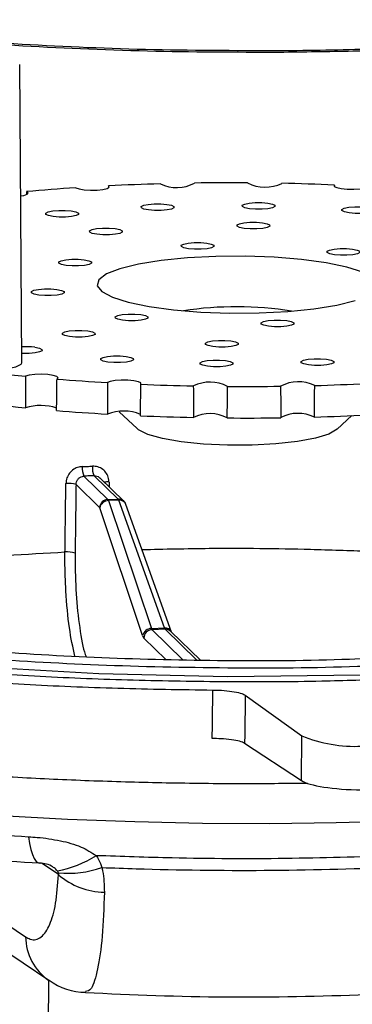
# Model space of a CAD drawing. Extents: x 5 to 191, y 0 to 140.
# Drawn here: x 40 to 49, y 66 to 93 of the extents above; entities that cross this region are included whole.
import ezdxf

# ---------------------------------------------------------------- set-up
doc = ezdxf.new("R2010")
doc.units = 0
doc.header["$MEASUREMENT"] = 0
doc.layers.add('OBJ', color=7, linetype='CONTINUOUS')

msp = doc.modelspace()

# ---------------------------------------------------------------- linework, layer by layer
at = {"layer": 'OBJ', "lineweight": -3}
for p, q in [((40.457, 83.191), (40.411, 91.295)), ((43.105, 81.863), (43.592, 81.402)), ((49.024, 81.385), (49.42, 81.755)), ((42.149, 80.112), (42.8, 79.479)), ((43.074, 79.49), (42.422, 80.123)), ((43.23, 79.431), (42.581, 80.062)), ((42.579, 79.253), (41.932, 79.881)), ((42.8, 79.479), (43.074, 79.49)), ((43.091, 79.457), (42.818, 79.447)), ((44.333, 75.986), (43.091, 79.457)), ((43.741, 75.779), (42.579, 79.253)), ((42.818, 79.447), (43.98, 75.972)), ((44.527, 75.875), (43.285, 79.345)), ((43.98, 75.972), (44.333, 75.986)), ((44.371, 75.134), (43.775, 75.714)), ((44.351, 75.954), (43.997, 75.94)), ((43.997, 75.94), (44.837, 75.123)), ((45.215, 75.115), (44.351, 75.954)), ((45.313, 75.112), (44.508, 75.895)), ((46.529, 74.159), (48.062, 73.056)), ((48.059, 71.838), (48.062, 73.056)), ((46.511, 72.854), (48.059, 71.838)), ((40.947, 69.596), (40.955, 69.596)), ((41.458, 69.284), (41.012, 69.585)), ((39.13, 68.562), (40.563, 67.596)), ((39.759, 67.381), (41.192, 66.415)), ((41.181, 66.422), (41.149, 56.525))]:
    msp.add_line(p, q, dxfattribs=at)
at = {"layer": 'OBJ', "lineweight": -3, "flags": 128}
for points in [[(48.948, 88.022), (48.947, 87.985), (49.014, 87.951), (49.137, 87.925), (49.3, 87.91), (49.478, 87.908), (49.645, 87.92), (49.778, 87.943), (49.856, 87.976)], [(40.431, 87.724), (40.518, 87.739), (40.608, 87.77), (40.632, 87.806), (40.589, 87.841)], [(41.925, 87.947), (42.014, 87.915), (42.154, 87.892), (42.325, 87.881), (42.503, 87.885), (42.66, 87.901), (42.775, 87.929), (42.83, 87.963), (42.818, 87.999)], [(44.396, 87.495), (44.522, 87.47), (44.591, 87.437), (44.593, 87.401), (44.528, 87.368), (44.404, 87.343), (44.242, 87.329), (44.066, 87.329), (43.903, 87.343), (43.777, 87.368), (43.708, 87.402), (43.706, 87.437), (43.771, 87.47), (43.894, 87.496), (44.056, 87.509), (44.232, 87.509), (44.396, 87.495)], [(47.138, 87.53), (47.264, 87.504), (47.333, 87.471), (47.335, 87.435), (47.27, 87.402), (47.146, 87.377), (46.984, 87.363), (46.808, 87.364), (46.645, 87.377), (46.519, 87.403), (46.45, 87.436), (46.448, 87.472), (46.513, 87.505), (46.636, 87.53), (46.798, 87.544), (46.975, 87.544), (47.138, 87.53)], [(41.802, 87.317), (41.928, 87.292), (41.997, 87.259), (41.999, 87.223), (41.933, 87.19), (41.81, 87.165), (41.648, 87.151), (41.472, 87.151), (41.309, 87.165), (41.183, 87.19), (41.113, 87.224), (41.111, 87.259), (41.177, 87.293), (41.3, 87.318), (41.462, 87.331), (41.638, 87.331), (41.802, 87.317)], [(49.841, 87.419), (49.967, 87.393), (50.036, 87.36), (50.038, 87.324), (49.973, 87.291), (49.85, 87.266), (49.688, 87.252), (49.511, 87.252), (49.348, 87.266), (49.222, 87.292), (49.153, 87.325), (49.151, 87.361), (49.216, 87.394), (49.34, 87.419), (49.502, 87.432), (49.678, 87.432), (49.841, 87.419)], [(46.995, 86.995), (47.121, 86.97), (47.19, 86.936), (47.192, 86.901), (47.127, 86.868), (47.004, 86.842), (46.842, 86.829), (46.666, 86.829), (46.502, 86.843), (46.376, 86.868), (46.307, 86.901), (46.305, 86.937), (46.37, 86.97), (46.494, 86.995), (46.656, 87.009), (46.832, 87.009), (46.995, 86.995)], [(42.993, 86.836), (43.119, 86.81), (43.188, 86.777), (43.19, 86.741), (43.125, 86.708), (43.002, 86.683), (42.84, 86.669), (42.663, 86.67), (42.5, 86.683), (42.374, 86.709), (42.305, 86.742), (42.303, 86.778), (42.368, 86.811), (42.492, 86.836), (42.654, 86.85), (42.83, 86.85), (42.993, 86.836)], [(45.482, 86.443), (45.607, 86.418), (45.677, 86.384), (45.679, 86.349), (45.613, 86.316), (45.49, 86.29), (45.328, 86.277), (45.152, 86.277), (44.988, 86.291), (44.862, 86.316), (44.793, 86.349), (44.791, 86.385), (44.857, 86.418), (44.98, 86.443), (45.142, 86.457), (45.318, 86.457), (45.482, 86.443)], [(49.444, 86.28), (49.57, 86.254), (49.639, 86.221), (49.641, 86.185), (49.576, 86.152), (49.453, 86.127), (49.291, 86.114), (49.114, 86.114), (48.951, 86.128), (48.825, 86.153), (48.756, 86.186), (48.754, 86.222), (48.819, 86.255), (48.942, 86.28), (49.104, 86.294), (49.281, 86.294), (49.444, 86.28)], [(42.155, 85.99), (42.281, 85.964), (42.35, 85.931), (42.352, 85.895), (42.286, 85.862), (42.163, 85.837), (42.001, 85.823), (41.825, 85.824), (41.662, 85.837), (41.536, 85.863), (41.466, 85.896), (41.464, 85.932), (41.53, 85.965), (41.653, 85.99), (41.815, 86.004), (41.991, 86.004), (42.155, 85.99)], [(49.722, 85.655), (49.289, 85.793), (48.726, 85.91), (48.058, 86), (47.315, 86.061), (46.527, 86.089), (45.731, 86.083), (44.96, 86.044), (44.249, 85.973), (43.628, 85.873), (43.125, 85.748), (42.762, 85.605), (42.554, 85.449), (42.511, 85.287), (42.634, 85.126), (42.919, 84.974), (43.352, 84.836), (43.915, 84.72), (44.582, 84.629), (45.326, 84.568), (46.114, 84.54), (46.91, 84.546), (47.681, 84.585), (48.392, 84.657), (49.012, 84.757), (49.515, 84.881)], [(41.413, 85.186), (41.539, 85.16), (41.608, 85.127), (41.61, 85.091), (41.544, 85.058), (41.421, 85.033), (41.259, 85.019), (41.083, 85.019), (40.92, 85.033), (40.794, 85.059), (40.724, 85.092), (40.722, 85.128), (40.788, 85.161), (40.911, 85.186), (41.073, 85.2), (41.249, 85.2), (41.413, 85.186)], [(43.69, 84.502), (43.816, 84.476), (43.885, 84.443), (43.887, 84.407), (43.822, 84.374), (43.698, 84.349), (43.536, 84.335), (43.36, 84.336), (43.197, 84.349), (43.071, 84.375), (43.002, 84.408), (43, 84.444), (43.065, 84.477), (43.188, 84.502), (43.35, 84.516), (43.526, 84.516), (43.69, 84.502)], [(47.653, 84.339), (47.779, 84.313), (47.848, 84.28), (47.85, 84.244), (47.784, 84.211), (47.661, 84.186), (47.499, 84.172), (47.323, 84.172), (47.159, 84.186), (47.033, 84.212), (46.964, 84.245), (46.962, 84.281), (47.028, 84.314), (47.151, 84.339), (47.313, 84.353), (47.489, 84.352), (47.653, 84.339)], [(42.251, 84.057), (42.377, 84.032), (42.447, 83.999), (42.449, 83.963), (42.383, 83.93), (42.26, 83.904), (42.098, 83.891), (41.922, 83.891), (41.758, 83.905), (41.632, 83.93), (41.563, 83.963), (41.561, 83.999), (41.627, 84.032), (41.75, 84.058), (41.912, 84.071), (42.088, 84.071), (42.251, 84.057)], [(46.139, 83.787), (46.265, 83.761), (46.334, 83.728), (46.336, 83.692), (46.27, 83.659), (46.147, 83.634), (45.985, 83.62), (45.809, 83.62), (45.646, 83.634), (45.52, 83.66), (45.45, 83.693), (45.448, 83.729), (45.514, 83.762), (45.637, 83.787), (45.799, 83.801), (45.975, 83.801), (46.139, 83.787)], [(40.813, 83.613), (40.939, 83.587), (41.008, 83.554), (41.01, 83.518), (40.944, 83.485), (40.821, 83.46), (40.659, 83.446), (40.483, 83.446), (40.456, 83.448)], [(43.293, 83.363), (43.419, 83.338), (43.488, 83.305), (43.49, 83.269), (43.425, 83.236), (43.301, 83.21), (43.139, 83.197), (42.963, 83.197), (42.8, 83.211), (42.674, 83.236), (42.605, 83.269), (42.603, 83.305), (42.668, 83.338), (42.791, 83.364), (42.953, 83.377), (43.129, 83.377), (43.293, 83.363)], [(45.996, 83.252), (46.122, 83.226), (46.191, 83.193), (46.193, 83.157), (46.128, 83.124), (46.004, 83.099), (45.843, 83.086), (45.666, 83.086), (45.503, 83.1), (45.377, 83.125), (45.308, 83.158), (45.306, 83.194), (45.371, 83.227), (45.494, 83.252), (45.656, 83.266), (45.833, 83.266), (45.996, 83.252)], [(48.738, 83.286), (48.864, 83.261), (48.933, 83.228), (48.935, 83.192), (48.87, 83.159), (48.747, 83.134), (48.585, 83.12), (48.408, 83.12), (48.245, 83.134), (48.119, 83.159), (48.05, 83.193), (48.048, 83.228), (48.113, 83.262), (48.236, 83.287), (48.398, 83.3), (48.575, 83.3), (48.738, 83.286)], [(38.456, 83.197), (38.477, 83.155), (38.631, 83.081), (38.91, 83.025), (39.272, 82.994), (39.663, 82.994), (40.022, 83.024), (40.295, 83.08), (40.44, 83.153), (40.457, 83.191)], [(41.416, 82.749), (41.448, 82.784), (41.411, 82.82), (41.312, 82.85), (41.164, 82.871), (40.99, 82.879), (40.815, 82.874), (40.663, 82.855), (40.558, 82.826)], [(43.693, 82.608), (43.693, 82.644), (43.627, 82.678), (43.504, 82.704), (43.341, 82.72), (43.163, 82.722), (42.995, 82.71), (42.863, 82.686), (42.785, 82.654)], [(49.024, 81.385), (49.023, 81.384), (48.802, 81.256), (48.436, 81.143), (47.947, 81.051), (47.362, 80.987), (46.716, 80.952), (46.046, 80.951), (45.392, 80.982), (44.79, 81.044), (44.277, 81.133), (43.883, 81.245), (43.629, 81.372), (43.592, 81.402)], [(50.519, 74.743), (49.661, 74.702), (46.049, 74.659), (42.549, 74.738), (39.056, 74.94), (35.866, 75.249), (32.885, 75.674), (30.357, 76.179), (28.215, 76.779), (27.869, 76.9), (26.677, 77.405), (26.042, 77.77), (25.566, 78.148), (25.566, 78.148), (25.566, 78.148)], [(39.9, 70.89), (41.701, 70.792), (43.53, 70.724), (45.368, 70.685), (47.196, 70.676), (48.999, 70.697), (50.762, 70.748), (52.471, 70.828), (54.14, 70.935), (55.788, 71.071), (57.402, 71.236), (58.967, 71.43), (60.469, 71.65), (61.896, 71.897), (63.235, 72.169), (64.475, 72.465), (65.607, 72.787), (66.628, 73.136), (67.538, 73.521)], [(40.644, 70.316), (40.671, 70.129), (40.706, 69.965), (40.748, 69.828), (40.797, 69.721), (40.852, 69.646), (40.91, 69.604), (40.947, 69.596)]]:
    msp.add_lwpolyline(points, dxfattribs=at)
at = {"layer": 'OBJ', "lineweight": -3}
for centre, radius, start, end in [((46.015, 25.376), 62.704, 91.63483, 92.92322), ((44.67, 88.965), 1.013, 244.0222, 298.4457), ((46.116, 21.424), 66.658, 89.59155, 90.82846), ((47.07, 89), 1.037, 242.5069, 295.8767), ((46.157, 23.2), 64.882, 87.53469, 88.79408), ((45.481, 34.235), 53.829, 93.7877, 95.2141), ((46.288, 75.197), 9.516, 80.9325, 98.7015), ((40.558, 81.559), 2.07, 82.9286, 92.8577), ((44.355, 122.734), 40.088, 259.9721, 264.5659), ((46.11, 140.301), 57.743, 265.33792, 266.69909), ((45.571, 81.629), 1.037, 62.5069, 115.8767), ((47.971, 81.664), 1.013, 64.0222, 118.4458), ((44.351, 121.898), 40.108, 259.9628, 264.5752), ((46.484, 147.433), 64.885, 267.53474, 268.79406), ((46.525, 149.209), 66.661, 269.59158, 270.82842), ((46.625, 145.25), 62.702, 271.6348, 272.92324), ((40.971, 80.65), 1.382, 71.5174, 107.3386), ((46.107, 139.475), 57.773, 265.33064, 266.70638), ((43.226, 80.67), 1.21, 67.8337, 111.2598), ((46.481, 146.608), 64.916, 267.52796, 268.80081), ((45.571, 80.791), 1.019, 62.6693, 116.122), ((46.522, 148.385), 66.694, 269.58495, 270.83507), ((47.959, 80.777), 1.041, 64.6154, 116.6494), ((46.623, 144.43), 62.737, 271.62794, 272.9301), ((42.611, 80.33), 0.511, 175.4954, 205.2541), ((42.919, 80.341), 0.543, 175.7143, 203.6484), ((41.72, 79.255), 0.661, 71.2648, 95.3474), ((42.86, 79.136), 0.825, 92.1854, 101.1231), ((42.811, 79.247), 0.233, 92.671, 178.4414), ((42.734, 79.423), 0.0873, 15.7424, 39.9849), ((43.083, 79.279), 0.211, 45.9745, 92.6551), ((43.007, 79.434), 0.0873, 15.7424, 39.9849), ((43.115, 79.274), 0.185, 22.482, 97.4644), ((42.816, 79.204), 0.242, 89.6553, 168.4109), ((43.073, 79.269), 0.226, 19.6983, 45.8148), ((41.695, 77.393), 0.662, 71.2783, 95.3607), ((44.357, 75.803), 0.185, 22.4815, 97.4649), ((43.979, 75.73), 0.242, 89.6551, 168.4111), ((44.008, 75.707), 0.233, 92.6709, 178.4416), ((44.361, 75.743), 0.211, 45.974, 92.6556), ((49.509, 76.572), 3.802, 247.6354, 272.7919), ((44.799, 139.695), 70.197, 261.33274, 266.86139), ((40.966, 68.968), 0.626, 57.1814, 91.9548), ((40.755, 72.656), 3.34, 281.5837, 301.2391), ((41.715, 72.127), 2.805, 264.7029, 289.1682), ((42.716, 70.718), 1.908, 228.7361, 269.6186), ((42.016, 67.611), 1.453, 180.6024, 235.5921), ((42.179, 67.692), 1.605, 232.4258, 270.5903), ((46.565, 143.393), 77.431, 266.75906, 272.42159)]:
    msp.add_arc(centre, radius, start, end, dxfattribs=at)
for centre, major_axis, ratio, start_param, end_param in [((44.344, 76.175), (-0.017, 0.225), 0.19454, 2.546328, 2.92553), ((43.784, 76.156), (-0.01, 0.451), 0.205362, 2.556676, 2.935878), ((44.005, 76.161), (-0.001, 0.226), 0.20873, 2.56039, 2.939591), ((49.868, 71.935), (1.881, 0.001), 0.186773, 3.418398, 4.617767)]:
    msp.add_ellipse(centre, major_axis=major_axis, ratio=ratio, start_param=start_param, end_param=end_param, dxfattribs=at)
for points, knots in [([(23.905, 96.008), (23.975, 95.853), (24.123, 95.527), (24.693, 95.039), (25.536, 94.55), (26.643, 94.082), (27.997, 93.642), (29.59, 93.235), (31.392, 92.866), (33.382, 92.539), (35.54, 92.26), (37.834, 92.031), (40.584, 91.831), (43.811, 91.686), (46.242, 91.68), (47.458, 91.676)], [0, 0, 0, 0, 0.065654, 0.138105, 0.210531, 0.283185, 0.355606, 0.428148, 0.500921, 0.573462, 0.646005, 0.718782, 0.79133, 0.895661, 1, 1, 1, 1]), ([(47.458, 91.676), (47.564, 91.677), (48.511, 91.685), (50.296, 91.724), (52.763, 91.834), (55.149, 92.001), (57.421, 92.221), (59.554, 92.492), (61.524, 92.81), (63.299, 93.173), (64.864, 93.574), (66.197, 94.008), (67.276, 94.472), (68.088, 94.958), (68.631, 95.439), (68.757, 95.759), (68.815, 95.908)], [0, 0, 0, 0, 0.009679, 0.086556, 0.16368, 0.240558, 0.317314, 0.394313, 0.471065, 0.547947, 0.625072, 0.701948, 0.778826, 0.855946, 0.932818, 1, 1, 1, 1]), ([(47.454, 91.624), (46.258, 91.627), (43.834, 91.633), (40.221, 91.795), (37.294, 92.025), (35.056, 92.271), (32.927, 92.555), (30.98, 92.893), (29.259, 93.274), (27.705, 93.684), (26.395, 94.13), (25.417, 94.605), (24.912, 94.867), (24.772, 95.012), (24.756, 95.029)], [0, 0, 0, 0, 0.118469, 0.240092, 0.363616, 0.427221, 0.490824, 0.614238, 0.677785, 0.741331, 0.864593, 0.928065, 0.991535, 1, 1, 1, 1]), ([(67.812, 94.821), (67.753, 94.768), (67.55, 94.589), (66.94, 94.3), (65.857, 93.841), (64.46, 93.414), (62.824, 93.028), (61.031, 92.673), (59.023, 92.365), (56.846, 92.114), (55.105, 91.951), (53.293, 91.819), (51.402, 91.718), (49.452, 91.649), (48.12, 91.633), (47.454, 91.624)], [0, 0, 0, 0, 0.028921, 0.098348, 0.167774, 0.302598, 0.372034, 0.441471, 0.57608, 0.645402, 0.714726, 0.784931, 0.855136, 0.927567, 1, 1, 1, 1]), ([(33.894, 83.375), (33.825, 83.368), (32.964, 83.276), (31.458, 83.049), (29.421, 82.696), (27.611, 82.293), (26.04, 81.851), (24.725, 81.375), (23.679, 80.873), (22.925, 80.348), (22.463, 79.809), (22.303, 79.273), (22.431, 78.748), (22.825, 78.228), (23.516, 77.707), (24.507, 77.193), (25.768, 76.704), (27.296, 76.247), (29.062, 75.826), (31.042, 75.447), (33.22, 75.116), (35.561, 74.837), (38.004, 74.613), (40.517, 74.45), (43.063, 74.34), (44.788, 74.314), (45.649, 74.301)], [0, 0, 0, 0, 0.003834, 0.047624, 0.091556, 0.13535, 0.179078, 0.222948, 0.266679, 0.310365, 0.354191, 0.397879, 0.438867, 0.479853, 0.523576, 0.567439, 0.611164, 0.65489, 0.698758, 0.742488, 0.786207, 0.830066, 0.873787, 0.915817, 0.957971, 1, 1, 1, 1]), ([(40.558, 82.826), (40.559, 82.551), (40.559, 82.266), (40.559, 81.98), (40.559, 81.969)], [0, 0, 0, 0, 0.961233, 1, 1, 1, 1]), ([(41.404, 81.893), (41.408, 82.162), (41.412, 82.447), (41.416, 82.732), (41.416, 82.749)], [0, 0, 0, 0, 0.9404667, 1, 1, 1, 1]), ([(42.785, 82.654), (42.786, 82.379), (42.786, 82.094), (42.787, 81.808), (42.787, 81.797)], [0, 0, 0, 0, 0.961233, 1, 1, 1, 1]), ([(43.681, 81.752), (43.685, 82.02), (43.689, 82.306), (43.693, 82.591), (43.693, 82.608)], [0, 0, 0, 0, 0.9404667, 1, 1, 1, 1]), ([(45.118, 82.562), (45.12, 82.288), (45.121, 82.002), (45.123, 81.717), (45.123, 81.706)], [0, 0, 0, 0, 0.961233, 1, 1, 1, 1]), ([(46.039, 81.693), (46.042, 81.961), (46.046, 82.247), (46.049, 82.532), (46.05, 82.549)], [0, 0, 0, 0, 0.940467, 1, 1, 1, 1]), ([(47.488, 82.554), (47.49, 82.28), (47.492, 81.995), (47.494, 81.709), (47.494, 81.698)], [0, 0, 0, 0, 0.961233, 1, 1, 1, 1]), ([(48.405, 81.718), (48.408, 81.986), (48.411, 82.272), (48.414, 82.557), (48.414, 82.574)], [0, 0, 0, 0, 0.940467, 1, 1, 1, 1]), ([(42.102, 80.371), (42.071, 80.367), (41.991, 80.359), (41.868, 80.304), (41.754, 80.2), (41.675, 80.065), (41.664, 79.964), (41.658, 79.914)], [0, 0, 0, 0, 0.131536, 0.349694, 0.567249, 0.783896, 1, 1, 1, 1]), ([(42.102, 80.371), (42.148, 80.372), (42.24, 80.376), (42.332, 80.38), (42.378, 80.381)], [0, 0, 0, 0, 0.5000002, 1, 1, 1, 1]), ([(42.828, 79.96), (42.826, 79.99), (42.819, 80.07), (42.766, 80.191), (42.663, 80.301), (42.529, 80.372), (42.428, 80.378), (42.378, 80.381)], [0, 0, 0, 0, 0.131335, 0.347739, 0.564602, 0.782036, 1, 1, 1, 1]), ([(41.932, 79.881), (41.935, 79.907), (41.94, 79.957), (41.978, 80.026), (42.034, 80.078), (42.094, 80.106), (42.134, 80.111), (42.149, 80.112)], [0, 0, 0, 0, 0.217392, 0.434888, 0.652356, 0.86942, 1, 1, 1, 1]), ([(42.422, 80.123), (42.376, 80.121), (42.285, 80.118), (42.194, 80.114), (42.149, 80.112)], [0, 0, 0, 0, 0.5, 1, 1, 1, 1]), ([(42.422, 80.123), (42.447, 80.121), (42.496, 80.118), (42.551, 80.092), (42.573, 80.066), (42.579, 80.06)], [0, 0, 0, 0, 0.426603, 0.853703, 1, 1, 1, 1]), ([(41.633, 78.052), (41.635, 78.201), (41.644, 78.821), (41.652, 79.442), (41.658, 79.914)], [0, 0, 0, 0, 0.2391817, 1, 1, 1, 1]), ([(50.446, 74.592), (49.834, 74.572), (48.381, 74.523), (46.044, 74.514), (43.48, 74.556), (40.949, 74.657), (38.484, 74.815), (36.119, 75.029), (33.881, 75.295), (31.798, 75.609), (29.902, 75.97), (28.21, 76.371), (26.74, 76.808), (25.53, 77.277), (24.582, 77.755), (24.187, 78.083), (24, 78.239)], [0, 0, 0, 0, 0.053133, 0.126101, 0.199199, 0.272529, 0.345625, 0.418766, 0.492137, 0.56527, 0.6385, 0.711961, 0.785184, 0.858937, 0.932928, 1, 1, 1, 1]), ([(25.945, 78.247), (26.209, 78.047), (26.779, 77.613), (28.33, 76.994), (30.418, 76.406), (32.963, 75.895), (35.89, 75.478), (39.105, 75.165), (42.528, 74.966), (46.047, 74.892), (48.754, 74.904), (50.209, 74.977), (50.525, 74.993)], [0, 0, 0, 0, 0.094261, 0.203786, 0.313227, 0.422676, 0.53212, 0.641573, 0.750853, 0.860137, 0.969677, 1, 1, 1, 1]), ([(50.53, 75.188), (50.14, 75.168), (48.661, 75.094), (45.984, 75.081), (42.619, 75.155), (39.35, 75.349), (36.284, 75.65), (33.496, 76.05), (31.074, 76.54), (29.087, 77.104), (27.579, 77.715), (27.019, 78.149), (26.745, 78.36)], [0, 0, 0, 0, 0.0384667, 0.1459783, 0.253397, 0.3608154, 0.4682071, 0.575592, 0.6830181, 0.7904347, 0.897869, 1, 1, 1, 1]), ([(43.725, 78.117), (44.332, 78.131), (45.849, 78.166), (47.92, 78.142), (49.349, 78.092), (49.874, 78.073)], [0, 0, 0, 0, 0.297125, 0.742065, 1, 1, 1, 1]), ([(35.233, 77.493), (35.374, 77.511), (36.407, 77.648), (38.484, 77.872), (40.574, 77.991), (41.633, 78.052)], [0, 0, 0, 0, 0.0722136, 0.529695, 1, 1, 1, 1]), ([(41.901, 75.219), (41.848, 75.463), (41.739, 75.97), (41.654, 76.905), (41.63, 77.619), (41.633, 77.97), (41.633, 78.052)], [0, 0, 0, 0, 0.318125, 0.658618, 0.91996, 1, 1, 1, 1]), ([(41.908, 78.02), (41.91, 77.688), (41.915, 77.024), (42.01, 76.091), (42.113, 75.453), (42.192, 75.244), (42.208, 75.2)], [0, 0, 0, 0, 0.306328, 0.61265, 0.919116, 1, 1, 1, 1]), ([(22.942, 75.691), (23.137, 75.526), (23.488, 75.229), (24.246, 74.815), (25.091, 74.442), (26.1, 74.081), (27.255, 73.739), (28.536, 73.42), (29.939, 73.124), (31.473, 72.85), (33.113, 72.603), (34.832, 72.387), (36.629, 72.201), (38.512, 72.045), (40.45, 71.921), (42.412, 71.832), (44.399, 71.778), (46.342, 71.755), (47.621, 71.767), (48.221, 71.774)], [0, 0, 0, 0, 0.072305, 0.129948, 0.187591, 0.246908, 0.306224, 0.363846, 0.421469, 0.480759, 0.540048, 0.597584, 0.655122, 0.714324, 0.773526, 0.831013, 0.888501, 0.947658, 1, 1, 1, 1]), ([(45.649, 74.301), (45.754, 74.298), (45.965, 74.292), (46.241, 74.256), (46.437, 74.21), (46.501, 74.174), (46.529, 74.159)], [0, 0, 0, 0, 0.265999, 0.531994, 0.798112, 1, 1, 1, 1]), ([(46.529, 74.159), (46.525, 73.931), (46.52, 73.497), (46.514, 73.062), (46.511, 72.854)], [0, 0, 0, 0, 0.52353, 1, 1, 1, 1]), ([(46.511, 72.854), (46.472, 72.873), (46.394, 72.91), (46.16, 72.952), (45.896, 72.977), (45.711, 72.98), (45.632, 72.982)], [0, 0, 0, 0, 0.266689, 0.533384, 0.799892, 1, 1, 1, 1]), ([(33.562, 71.051), (33.979, 70.989), (35.251, 70.798), (37.587, 70.529), (39.617, 70.388), (40.644, 70.316)], [0, 0, 0, 0, 0.194263, 0.592474, 1, 1, 1, 1]), ([(40.644, 70.316), (40.723, 70.31), (41.009, 70.291), (41.49, 70.218), (42.048, 70.074), (42.351, 69.885), (42.487, 69.8)], [0, 0, 0, 0, 0.1254, 0.454559, 0.755863, 1, 1, 1, 1]), ([(50.596, 69.796), (49.606, 69.766), (47.605, 69.704), (44.869, 69.719), (43.172, 69.777), (42.487, 69.8)], [0, 0, 0, 0, 0.368693, 0.745227, 1, 1, 1, 1]), ([(42.487, 69.8), (42.526, 69.73), (42.583, 69.626), (42.623, 69.515), (42.636, 69.478)], [0, 0, 0, 0, 0.669899, 1, 1, 1, 1]), ([(41.425, 69.384), (41.399, 69.415), (41.36, 69.459), (41.317, 69.484), (41.304, 69.492)], [0, 0, 0, 0, 0.6873709, 1, 1, 1, 1]), ([(41.456, 69.335), (41.453, 69.34), (41.444, 69.359), (41.433, 69.373), (41.425, 69.384)], [0, 0, 0, 0, 0.291399, 1, 1, 1, 1]), ([(41.458, 69.284), (41.46, 69.287), (41.462, 69.292), (41.464, 69.302), (41.464, 69.311), (41.461, 69.321), (41.459, 69.329), (41.457, 69.333), (41.456, 69.335)], [0, 0, 0, 0, 0.345683, 0.498908, 0.653876, 0.787013, 0.931883, 1, 1, 1, 1]), ([(42.636, 69.478), (42.947, 69.467), (44.401, 69.415), (47.086, 69.378), (49.412, 69.445), (50.592, 69.48)], [0, 0, 0, 0, 0.11815, 0.552835, 1, 1, 1, 1]), ([(42.636, 69.478), (42.642, 69.447), (42.69, 69.222), (42.697, 69.001), (42.703, 68.81)], [0, 0, 0, 0, 0.136722, 1, 1, 1, 1]), ([(40.563, 67.596), (40.605, 67.572), (40.753, 67.489), (40.987, 67.539), (41.225, 67.885), (41.396, 68.465), (41.437, 69.011), (41.458, 69.284)], [0, 0, 0, 0, 0.100097, 0.350657, 0.574872, 0.787209, 1, 1, 1, 1]), ([(42.703, 68.81), (42.687, 68.39), (42.656, 67.557), (42.523, 66.668), (42.359, 66.124), (42.243, 66.115), (42.189, 66.111)], [0, 0, 0, 0, 0.258107, 0.511611, 0.773415, 1, 1, 1, 1])]:
    msp.add_open_spline(points, degree=3, knots=knots, dxfattribs=at)
for points in [[(46.591, 88.072), (46.591, 88.08)], [(48.948, 87.993), (48.948, 88.022)], [(40.589, 87.841), (40.588, 87.765)], [(42.818, 87.999), (42.817, 87.958)], [(41.932, 79.881), (41.908, 78.02)], [(42.828, 79.96), (42.832, 79.818)], [(45.632, 72.982), (45.649, 74.301)]]:
    msp.add_open_spline(points, degree=1, dxfattribs=at)

doc.saveas('drawing.dxf')
